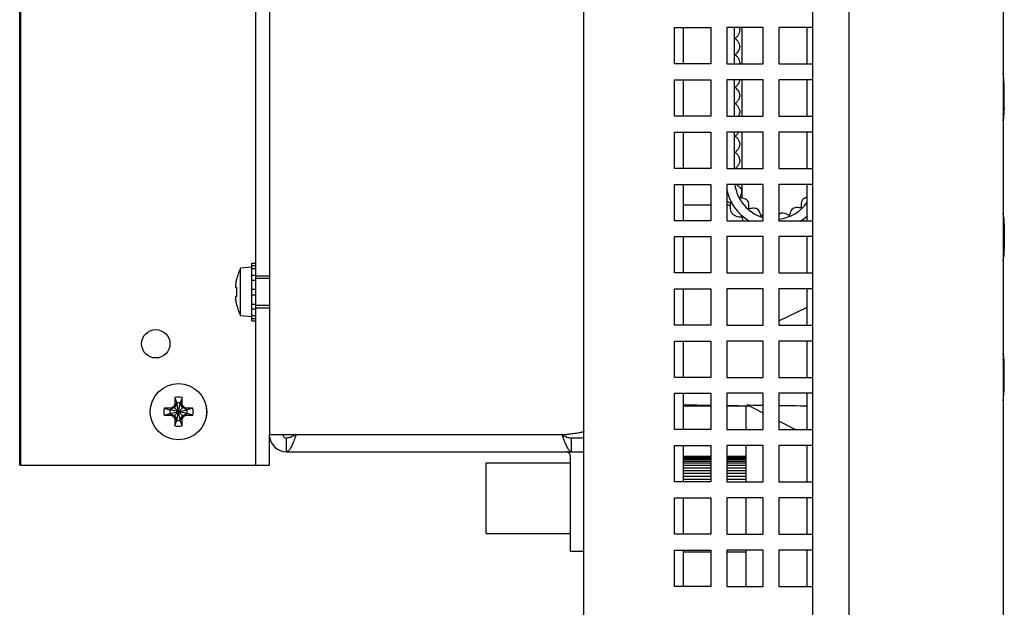
# Model space of a CAD drawing. Extents: x 0 to 34, y 0 to 22.
# Drawn here: x 1.9 to 4.1, y 9.7 to 11 of the extents above; entities that cross this region are included whole.
import ezdxf

# ---------------------------------------------------------------- set-up
doc = ezdxf.new("R2010")
doc.units = 0
doc.header["$LTSCALE"] = 1.87
doc.layers.get('0').update_dxf_attribs({"linetype": 'CONTINUOUS'})

msp = doc.modelspace()

# ---------------------------------------------------------------- linework, layer by layer
at = {"color": 7, "linetype": 'CONTINUOUS'}
for p, q in [((3.73259, 14.50357), (3.73259, 8.01657)), ((4.07234, 13.9724), (4.07234, 8.20027)), ((1.90759, 10.04907), (1.90759, 12.04907)), ((3.36809, 11.01257), (3.36809, 10.93257)), ((3.48069, 10.93257), (3.48069, 11.01257)), ((3.49709, 11.01257), (3.49709, 10.93257)), ((3.64072, 10.93257), (3.64072, 11.01257)), ((3.49297, 10.93503), (3.49297, 10.93545)), ((3.36809, 10.89757), (3.36809, 10.81757)), ((3.48069, 10.81757), (3.48069, 10.89757)), ((3.49709, 10.89757), (3.49709, 10.81757)), ((3.64072, 10.81757), (3.64072, 10.89757)), ((3.49299, 10.8634), (3.49299, 10.86381)), ((3.49299, 10.82758), (3.49299, 10.82799)), ((3.36809, 10.78257), (3.36809, 10.70257)), ((3.48069, 10.70257), (3.48069, 10.78257)), ((3.49709, 10.78257), (3.49709, 10.70257)), ((3.64072, 10.70257), (3.64072, 10.78257)), ((3.49298, 10.75597), (3.49298, 10.75638)), ((3.49297, 10.72016), (3.49297, 10.72057)), ((3.36809, 10.66757), (3.36809, 10.58757)), ((3.49709, 10.66757), (3.49709, 10.63723)), ((3.64072, 10.58757), (3.64072, 10.66757)), ((3.36809, 10.62257), (3.42859, 10.62257)), ((3.46359, 10.62257), (3.47141, 10.62257)), ((3.36809, 10.55257), (3.36809, 10.47257)), ((3.64072, 10.47257), (3.64072, 10.55257)), ((2.41873, 10.49424), (2.42709, 10.49424)), ((2.41873, 10.3669), (2.41873, 10.49424)), ((2.41873, 10.48883), (2.42709, 10.48883)), ((2.41873, 10.48532), (2.39323, 10.48309)), ((2.39323, 10.37805), (2.39323, 10.48309)), ((2.41873, 10.48258), (2.42709, 10.48258)), ((2.41873, 10.46782), (2.42709, 10.46782)), ((2.41873, 10.45699), (2.42709, 10.45699)), ((2.45709, 10.46557), (2.42709, 10.46557)), ((2.42709, 10.39557), (2.42709, 10.46557)), ((2.45709, 10.4601), (2.42709, 10.4601)), ((2.38258, 10.44057), (2.38561, 10.44057)), ((2.41873, 10.43682), (2.42709, 10.43682)), ((2.41873, 10.42432), (2.42709, 10.42432)), ((3.36809, 10.43757), (3.36809, 10.35757)), ((3.64072, 10.35757), (3.64072, 10.43757)), ((2.38561, 10.42057), (2.38258, 10.42057)), ((2.41873, 10.40415), (2.42709, 10.40415)), ((2.41873, 10.39332), (2.42709, 10.39332)), ((2.45709, 10.40104), (2.42709, 10.40104)), ((2.42709, 10.39557), (2.45709, 10.39557)), ((3.57859, 10.36688), (3.64072, 10.39691)), ((2.41873, 10.37582), (2.39323, 10.37805)), ((2.41873, 10.37855), (2.42709, 10.37855)), ((2.41873, 10.3723), (2.42709, 10.3723)), ((2.41873, 10.3669), (2.42709, 10.3669)), ((1.91009, 10.32357), (1.90759, 10.32357)), ((3.36809, 10.32257), (3.36809, 10.24257)), ((3.64072, 10.24257), (3.64072, 10.32257)), ((3.36809, 10.20757), (3.36809, 10.12757)), ((3.64072, 10.12757), (3.64072, 10.20757)), ((2.25321, 10.18521), (2.24799, 10.17617)), ((2.24932, 10.1983), (2.25321, 10.18598)), ((2.24932, 10.1983), (2.24932, 10.18275)), ((2.24932, 10.18275), (2.25321, 10.18521)), ((2.26098, 10.14815), (2.25321, 10.18598)), ((2.25321, 10.18598), (2.25321, 10.18521)), ((2.25321, 10.14815), (2.26098, 10.18598)), ((2.26098, 10.14893), (2.25321, 10.18521)), ((2.25321, 10.14893), (2.26098, 10.18521)), ((2.26487, 10.1983), (2.26098, 10.18598)), ((2.26098, 10.18521), (2.26098, 10.18598)), ((2.26487, 10.18275), (2.26098, 10.18521)), ((2.2662, 10.17617), (2.26098, 10.18521)), ((2.26487, 10.18275), (2.26487, 10.1983)), ((2.22586, 10.17484), (2.23818, 10.17096)), ((2.24141, 10.17484), (2.22586, 10.17484)), ((2.27601, 10.16318), (2.23818, 10.17096)), ((2.23818, 10.16318), (2.27601, 10.17096)), ((2.23896, 10.17096), (2.23818, 10.17096)), ((2.24799, 10.17617), (2.23896, 10.17096)), ((2.24141, 10.17484), (2.23896, 10.17096)), ((2.27523, 10.16318), (2.23896, 10.17096)), ((2.23896, 10.16318), (2.27523, 10.17096)), ((2.24643, 10.17774), (2.24141, 10.17484)), ((2.24932, 10.18275), (2.24643, 10.17774)), ((2.26776, 10.1564), (2.24643, 10.17774)), ((2.24643, 10.1564), (2.26776, 10.17774)), ((2.26776, 10.17774), (2.26487, 10.18275)), ((2.27523, 10.17096), (2.2662, 10.17617)), ((2.27277, 10.17484), (2.26776, 10.17774)), ((2.27277, 10.17484), (2.27523, 10.17096)), ((2.28833, 10.17484), (2.27277, 10.17484)), ((2.27601, 10.17096), (2.27523, 10.17096)), ((2.28833, 10.17484), (2.27601, 10.17096)), ((3.42859, 10.18089), (3.36809, 10.18194)), ((3.36809, 10.17982), (3.42859, 10.17982)), ((3.48987, 10.17982), (3.46359, 10.18028)), ((3.46359, 10.17982), (3.50589, 10.17982)), ((3.50589, 10.17982), (3.50589, 10.12757)), ((3.51318, 10.17941), (3.50589, 10.17954)), ((3.54359, 10.16397), (3.50887, 10.1819)), ((2.22586, 10.15929), (2.23818, 10.16318)), ((2.22586, 10.15929), (2.24141, 10.15929)), ((2.23818, 10.16318), (2.23896, 10.16318)), ((2.23896, 10.16318), (2.24799, 10.15796)), ((2.24141, 10.15929), (2.23896, 10.16318)), ((2.24141, 10.15929), (2.24643, 10.1564)), ((2.24643, 10.1564), (2.24932, 10.15139)), ((2.24799, 10.15796), (2.25321, 10.14893)), ((2.24932, 10.15139), (2.25321, 10.14893)), ((2.24932, 10.15139), (2.24932, 10.13584)), ((2.24932, 10.13584), (2.25321, 10.14815)), ((2.25321, 10.14893), (2.25321, 10.14815)), ((2.26098, 10.14893), (2.2662, 10.15796)), ((2.26487, 10.15139), (2.26098, 10.14893)), ((2.26098, 10.14815), (2.26098, 10.14893)), ((2.26487, 10.13584), (2.26098, 10.14815)), ((2.26487, 10.15139), (2.26776, 10.1564)), ((2.26487, 10.13584), (2.26487, 10.15139)), ((2.2662, 10.15796), (2.27523, 10.16318)), ((2.26776, 10.1564), (2.27277, 10.15929)), ((2.27277, 10.15929), (2.27523, 10.16318)), ((2.27277, 10.15929), (2.28833, 10.15929)), ((2.27523, 10.16318), (2.27601, 10.16318)), ((2.28833, 10.15929), (2.27601, 10.16318)), ((3.61404, 10.12757), (3.57859, 10.14588)), ((2.45709, 10.04907), (2.45709, 10.11657)), ((2.49459, 10.07907), (2.49459, 10.10907)), ((3.14909, 10.10907), (3.12231, 10.10907)), ((3.12231, 10.07907), (3.12231, 10.10907)), ((3.36809, 10.09257), (3.36809, 10.01257)), ((3.50589, 10.09257), (3.50589, 10.01257)), ((3.64072, 10.01257), (3.64072, 10.09257)), ((3.36809, 10.06882), (3.42859, 10.06882)), ((3.36809, 10.06839), (3.42859, 10.06839)), ((3.36809, 10.06712), (3.42859, 10.06712)), ((3.36809, 10.06502), (3.42859, 10.06502)), ((3.36809, 10.06212), (3.42859, 10.06212)), ((3.36809, 10.05849), (3.42859, 10.05849)), ((3.46359, 10.06882), (3.50589, 10.06882)), ((3.46359, 10.06839), (3.50589, 10.06839)), ((3.46359, 10.06712), (3.50589, 10.06712)), ((3.46359, 10.06502), (3.50589, 10.06502)), ((3.46359, 10.06212), (3.50589, 10.06212)), ((3.46359, 10.05849), (3.50589, 10.05849)), ((1.91009, 10.04907), (1.90759, 10.04907)), ((2.42709, 10.04907), (2.45709, 10.04907)), ((2.93409, 10.05457), (3.11909, 10.05457)), ((2.93409, 9.89857), (2.93409, 10.05457)), ((3.36809, 10.05417), (3.42859, 10.05417)), ((3.36809, 10.04927), (3.42859, 10.04927)), ((3.36809, 10.04382), (3.42859, 10.04382)), ((3.36809, 10.03794), (3.42859, 10.03794)), ((3.46359, 10.05417), (3.50589, 10.05417)), ((3.46359, 10.04927), (3.50589, 10.04927)), ((3.46359, 10.04382), (3.50589, 10.04382)), ((3.46359, 10.03794), (3.50589, 10.03794)), ((3.36809, 10.03177), (3.42859, 10.03177)), ((3.36809, 10.02534), (3.42859, 10.02534)), ((3.36809, 10.01882), (3.42859, 10.01882)), ((3.46359, 10.03177), (3.50589, 10.03177)), ((3.46359, 10.02534), (3.50589, 10.02534)), ((3.46359, 10.01882), (3.50589, 10.01882)), ((3.36809, 9.97757), (3.36809, 9.89757)), ((3.50589, 9.97757), (3.50589, 9.89757)), ((3.64072, 9.89757), (3.64072, 9.97757)), ((2.93409, 9.89857), (3.11909, 9.89857)), ((3.36809, 9.86257), (3.36809, 9.78257)), ((3.50589, 9.86209), (3.50589, 9.78257)), ((3.64072, 9.78257), (3.64072, 9.86257)), ((3.14909, 9.85907), (3.11909, 9.85907)), ((3.36809, 9.85882), (3.42859, 9.85882)), ((3.46359, 9.85882), (3.50589, 9.85882))]:
    msp.add_line(p, q, dxfattribs=at)
at = {"color": 3, "linetype": 'CONTINUOUS'}
for p, q in [((3.14909, 8.33757), (3.14909, 14.18257)), ((1.91009, 10.04907), (1.91009, 12.53657)), ((2.45709, 12.53657), (2.45709, 10.11657)), ((2.42709, 10.46557), (2.42709, 12.25807)), ((3.65209, 11.11671), (3.65209, 8.08571)), ((3.34859, 11.01257), (3.42859, 11.01257)), ((3.34859, 10.93257), (3.34859, 11.01257)), ((3.42859, 11.01257), (3.42859, 10.93257)), ((3.54359, 11.01257), (3.46359, 11.01257)), ((3.46359, 11.01257), (3.46359, 10.93257)), ((3.54359, 10.93257), (3.54359, 11.01257)), ((3.65209, 11.01257), (3.57859, 11.01257)), ((3.57859, 11.01257), (3.57859, 10.93257)), ((3.42859, 10.93257), (3.34859, 10.93257)), ((3.46359, 10.93257), (3.54359, 10.93257)), ((3.57859, 10.93257), (3.65209, 10.93257)), ((3.34859, 10.89757), (3.42859, 10.89757)), ((3.34859, 10.81757), (3.34859, 10.89757)), ((3.42859, 10.89757), (3.42859, 10.81757)), ((3.54359, 10.89757), (3.46359, 10.89757)), ((3.46359, 10.89757), (3.46359, 10.81757)), ((3.54359, 10.81757), (3.54359, 10.89757)), ((3.65209, 10.89757), (3.57859, 10.89757)), ((3.57859, 10.89757), (3.57859, 10.81757)), ((3.42859, 10.81757), (3.34859, 10.81757)), ((3.46359, 10.81757), (3.54359, 10.81757)), ((3.57859, 10.81757), (3.65209, 10.81757)), ((3.34859, 10.78257), (3.42859, 10.78257)), ((3.34859, 10.70257), (3.34859, 10.78257)), ((3.42859, 10.78257), (3.42859, 10.70257)), ((3.54359, 10.78257), (3.46359, 10.78257)), ((3.46359, 10.78257), (3.46359, 10.70257)), ((3.54359, 10.70257), (3.54359, 10.78257)), ((3.65209, 10.78257), (3.57859, 10.78257)), ((3.57859, 10.78257), (3.57859, 10.70257)), ((3.42859, 10.70257), (3.34859, 10.70257)), ((3.46359, 10.70257), (3.54359, 10.70257)), ((3.57859, 10.70257), (3.65209, 10.70257)), ((3.34859, 10.66757), (3.42859, 10.66757)), ((3.34859, 10.58757), (3.34859, 10.66757)), ((3.42859, 10.66757), (3.42859, 10.58757)), ((3.54359, 10.66757), (3.46359, 10.66757)), ((3.46359, 10.66757), (3.46359, 10.58757)), ((3.54359, 10.58757), (3.54359, 10.66757)), ((3.65209, 10.66757), (3.57859, 10.66757)), ((3.57859, 10.66757), (3.57859, 10.58757)), ((3.42859, 10.58757), (3.34859, 10.58757)), ((3.46359, 10.58757), (3.54359, 10.58757)), ((3.57859, 10.58757), (3.65209, 10.58757)), ((3.34859, 10.55257), (3.42859, 10.55257)), ((3.34859, 10.47257), (3.34859, 10.55257)), ((3.42859, 10.55257), (3.42859, 10.47257)), ((3.54359, 10.55257), (3.46359, 10.55257)), ((3.46359, 10.55257), (3.46359, 10.47257)), ((3.54359, 10.47257), (3.54359, 10.55257)), ((3.65209, 10.55257), (3.57859, 10.55257)), ((3.57859, 10.55257), (3.57859, 10.47257)), ((3.42859, 10.47257), (3.34859, 10.47257)), ((3.46359, 10.47257), (3.54359, 10.47257)), ((3.57859, 10.47257), (3.65209, 10.47257)), ((3.34859, 10.43757), (3.42859, 10.43757)), ((3.34859, 10.35757), (3.34859, 10.43757)), ((3.42859, 10.43757), (3.42859, 10.35757)), ((3.54359, 10.43757), (3.46359, 10.43757)), ((3.46359, 10.43757), (3.46359, 10.35757)), ((3.54359, 10.35757), (3.54359, 10.43757)), ((3.65209, 10.43757), (3.57859, 10.43757)), ((3.57859, 10.43757), (3.57859, 10.35757)), ((2.42709, 10.04907), (2.42709, 10.39557)), ((3.42859, 10.35757), (3.34859, 10.35757)), ((3.46359, 10.35757), (3.54359, 10.35757)), ((3.57859, 10.35757), (3.65209, 10.35757)), ((3.34859, 10.32257), (3.42859, 10.32257)), ((3.34859, 10.24257), (3.34859, 10.32257)), ((3.42859, 10.32257), (3.42859, 10.24257)), ((3.54359, 10.32257), (3.46359, 10.32257)), ((3.46359, 10.32257), (3.46359, 10.24257)), ((3.54359, 10.24257), (3.54359, 10.32257)), ((3.65209, 10.32257), (3.57859, 10.32257)), ((3.57859, 10.32257), (3.57859, 10.24257)), ((3.42859, 10.24257), (3.34859, 10.24257)), ((3.46359, 10.24257), (3.54359, 10.24257)), ((3.57859, 10.24257), (3.65209, 10.24257)), ((3.34859, 10.20757), (3.42859, 10.20757)), ((3.34859, 10.12757), (3.34859, 10.20757)), ((3.42859, 10.20757), (3.42859, 10.12757)), ((3.54359, 10.20757), (3.46359, 10.20757)), ((3.46359, 10.20757), (3.46359, 10.12757)), ((3.54359, 10.12757), (3.54359, 10.20757)), ((3.65209, 10.20757), (3.57859, 10.20757)), ((3.57859, 10.20757), (3.57859, 10.12757)), ((3.42859, 10.12757), (3.34859, 10.12757)), ((3.46359, 10.12757), (3.54359, 10.12757)), ((3.57859, 10.12757), (3.65209, 10.12757)), ((2.45709, 10.11657), (3.11159, 10.11657)), ((2.49459, 10.07907), (3.14909, 10.07907)), ((3.34859, 10.09257), (3.42859, 10.09257)), ((3.34859, 10.01257), (3.34859, 10.09257)), ((3.42859, 10.09257), (3.42859, 10.01257)), ((3.54359, 10.09257), (3.46359, 10.09257)), ((3.46359, 10.09257), (3.46359, 10.01257)), ((3.54359, 10.01257), (3.54359, 10.09257)), ((3.65209, 10.09257), (3.57859, 10.09257)), ((3.57859, 10.09257), (3.57859, 10.01257)), ((3.11909, 10.07157), (3.11909, 9.85907)), ((1.91009, 10.04907), (2.42709, 10.04907)), ((3.42859, 10.01257), (3.34859, 10.01257)), ((3.46359, 10.01257), (3.54359, 10.01257)), ((3.57859, 10.01257), (3.65209, 10.01257)), ((3.34859, 9.97757), (3.42859, 9.97757)), ((3.34859, 9.89757), (3.34859, 9.97757)), ((3.42859, 9.97757), (3.42859, 9.89757)), ((3.54359, 9.97757), (3.46359, 9.97757)), ((3.46359, 9.97757), (3.46359, 9.89757)), ((3.54359, 9.89757), (3.54359, 9.97757)), ((3.65209, 9.97757), (3.57859, 9.97757)), ((3.57859, 9.97757), (3.57859, 9.89757)), ((3.42859, 9.89757), (3.34859, 9.89757)), ((3.46359, 9.89757), (3.54359, 9.89757)), ((3.57859, 9.89757), (3.65209, 9.89757)), ((3.34859, 9.86257), (3.42859, 9.86257)), ((3.34859, 9.78257), (3.34859, 9.86257)), ((3.42859, 9.86257), (3.42859, 9.78257)), ((3.54359, 9.86257), (3.46359, 9.86257)), ((3.46359, 9.86257), (3.46359, 9.78257)), ((3.54359, 9.78257), (3.54359, 9.86257)), ((3.65209, 9.86257), (3.57859, 9.86257)), ((3.57859, 9.86257), (3.57859, 9.78257)), ((3.42859, 9.78257), (3.34859, 9.78257)), ((3.46359, 9.78257), (3.54359, 9.78257)), ((3.57859, 9.78257), (3.65209, 9.78257))]:
    msp.add_line(p, q, dxfattribs=at)
for centre, radius in [((2.20709, 10.31657), 0.03125), ((2.25709, 10.16707), 0.062)]:
    msp.add_circle(centre, radius, dxfattribs=at)
at = {"color": 7, "linetype": 'CONTINUOUS'}
msp.add_circle((2.25709, 10.16707), 0.06201, dxfattribs=at)
for centre, radius, start, end in [((3.43357, 10.85996), 0.64102, 355.31312, 4.68688), ((3.56927, 10.67926), 0.08858, 187.59247, 253.09496), ((3.56927, 10.67926), 0.10827, 191.28995, 238.31195), ((3.56927, 10.67926), 0.08858, 276.12116, 324.08626), ((3.56927, 10.67926), 0.10827, 301.71216, 311.55993), ((3.43357, 10.55146), 0.64102, 355.31312, 4.68688), ((3.43357, 10.24346), 0.64102, 355.31456, 4.68544), ((2.25709, 10.16707), 0.03219, 76.01958, 103.98042), ((2.25709, 10.16707), 0.01931, 78.38554, 101.61446), ((2.25709, 10.16707), 0.03219, 166.01958, 193.98042), ((2.25709, 10.16707), 0.01931, 168.38554, 191.61446), ((2.25709, 10.16707), 0.01931, 348.38554, 11.61446), ((2.25709, 10.16707), 0.03219, 346.01958, 13.98042), ((2.25709, 10.16707), 0.01931, 258.38554, 281.61446), ((2.25709, 10.16707), 0.03219, 256.01958, 283.98042), ((2.49459, 10.11657), 0.0075, 180, 270), ((3.11159, 10.07157), 0.0375, 0, 11.5314)]:
    msp.add_arc(centre, radius, start, end, dxfattribs=at)
at = {"color": 3, "linetype": 'CONTINUOUS'}
for centre, radius, start, end in [((2.49459, 10.11657), 0.0375, 187.75603, 270), ((3.11159, 10.07157), 0.0075, 0, 90)]:
    msp.add_arc(centre, radius, start, end, dxfattribs=at)
at = {"color": 7, "linetype": 'CONTINUOUS'}
for points in [[(3.49297, 11.00665), (3.49297, 11.00702), (3.49183, 11.01226), (3.4917, 11.01258)], [(3.4807, 10.987), (3.48299, 10.98916), (3.48704, 10.9934), (3.49053, 10.9983), (3.49267, 11.00385)], [(3.49272, 10.97344), (3.4906, 10.97897), (3.48716, 10.98391), (3.48294, 10.98831), (3.48252, 10.98872)], [(3.49267, 11.00385), (3.49296, 11.00666)], [(3.49267, 11.00385), (3.49296, 11.00666)], [(3.4872, 10.95777), (3.49024, 10.96203), (3.49264, 10.96784)], [(3.49264, 10.96784), (3.49297, 10.97085)], [(3.49297, 10.97079), (3.49272, 10.97344)], [(3.4807, 10.95118), (3.48428, 10.95461)], [(3.49289, 10.93651), (3.49095, 10.94257), (3.48725, 10.94798), (3.48292, 10.95253), (3.48251, 10.95292)], [(3.48252, 10.9529), (3.48428, 10.95461)], [(3.48428, 10.95461), (3.48719, 10.95776)], [(3.49274, 10.93253), (3.49297, 10.93503)], [(3.49297, 10.93499), (3.49289, 10.93651)], [(3.48069, 10.87955), (3.48102, 10.87986), (3.48538, 10.88412), (3.48924, 10.88881), (3.49202, 10.89404), (3.49288, 10.89754)], [(3.49282, 10.86546), (3.4909, 10.87099), (3.48774, 10.87576), (3.48386, 10.87998), (3.4825, 10.88131)], [(3.48069, 10.84374), (3.48094, 10.84397), (3.48529, 10.84823), (3.48917, 10.85289), (3.492, 10.8582), (3.49299, 10.8634)], [(3.49297, 10.86331), (3.49282, 10.86546)], [(3.49291, 10.82902), (3.49112, 10.83472), (3.48784, 10.83982), (3.48394, 10.8441), (3.4825, 10.8455)], [(3.48946, 10.81751), (3.49206, 10.82252), (3.49299, 10.82758)], [(3.49298, 10.82752), (3.49291, 10.82902)], [(3.48069, 10.77212), (3.48145, 10.77282), (3.48553, 10.77685), (3.48921, 10.78134), (3.48998, 10.7825)], [(3.49283, 10.75802), (3.49058, 10.76415), (3.48664, 10.76962), (3.48251, 10.77387)], [(3.48069, 10.7363), (3.48097, 10.73656), (3.48518, 10.74067), (3.48892, 10.74513), (3.49187, 10.75038), (3.49298, 10.75597)], [(3.49297, 10.7559), (3.49283, 10.75802)], [(3.49283, 10.72215), (3.4909, 10.72776), (3.48762, 10.73263), (3.48369, 10.73691), (3.48251, 10.73806)], [(3.48285, 10.70253), (3.48546, 10.70517), (3.48948, 10.71011), (3.4922, 10.71549), (3.49297, 10.72016)], [(3.49297, 10.7201), (3.49283, 10.72215)], [(3.4818, 10.66634), (3.48292, 10.66758)], [(3.49576, 10.6578), (3.49199, 10.66197), (3.48717, 10.66547), (3.4839, 10.66757)], [(3.49225, 10.6364), (3.49444, 10.64195), (3.49643, 10.64789), (3.4971, 10.65378)], [(3.49667, 10.65575), (3.49576, 10.6578)], [(3.4971, 10.65378), (3.49664, 10.65586)], [(3.46356, 10.63112), (3.46406, 10.6308), (3.46997, 10.62788), (3.47239, 10.627)], [(3.46356, 10.63112), (3.46406, 10.6308), (3.46997, 10.62788), (3.47239, 10.627)], [(3.46356, 10.63112), (3.46406, 10.6308), (3.46997, 10.62788), (3.47239, 10.627)], [(3.47328, 10.63022), (3.47264, 10.62805), (3.47138, 10.62243), (3.47095, 10.61665), (3.4718, 10.61073), (3.4743, 10.60509)], [(3.50837, 10.63292), (3.50323, 10.63559), (3.49719, 10.63721), (3.49293, 10.6381)], [(3.50979, 10.63145), (3.50837, 10.63292)], [(3.5108, 10.62991), (3.50973, 10.63154)], [(3.51255, 10.61185), (3.51257, 10.61352), (3.51262, 10.61911), (3.51228, 10.62479), (3.5108, 10.62991)], [(3.62912, 10.63146), (3.62786, 10.62625), (3.62773, 10.6207), (3.62794, 10.61537)], [(3.63026, 10.63335), (3.62912, 10.63146)], [(3.63162, 10.63483), (3.6302, 10.63328)], [(3.64072, 10.63892), (3.63619, 10.63745), (3.63162, 10.63483)], [(3.4743, 10.60509), (3.47526, 10.60378)], [(3.47522, 10.60384), (3.47657, 10.60234)], [(3.47657, 10.60234), (3.48166, 10.59874), (3.48736, 10.59671), (3.49304, 10.59596), (3.49737, 10.59594)], [(3.49702, 10.59938), (3.49765, 10.59323), (3.49902, 10.58754)], [(3.52883, 10.61428), (3.52359, 10.61495), (3.51827, 10.61452), (3.51308, 10.6137), (3.51257, 10.61362)], [(3.51308, 10.6137), (3.51257, 10.61362)], [(3.53068, 10.61341), (3.52883, 10.61428)], [(3.53184, 10.61262), (3.53063, 10.61345)], [(3.53954, 10.59801), (3.53757, 10.60329), (3.53516, 10.6085), (3.53184, 10.61262)], [(3.53964, 10.59774), (3.53954, 10.59801)], [(3.54047, 10.59552), (3.53954, 10.59801)], [(3.54359, 10.60002), (3.53972, 10.59778), (3.53965, 10.59774)], [(3.58323, 10.60418), (3.57902, 10.6018)], [(3.58424, 10.60444), (3.58323, 10.60418)], [(3.58545, 10.60461), (3.58421, 10.60443)], [(3.60298, 10.59781), (3.60252, 10.59806), (3.59651, 10.60126), (3.59073, 10.60376), (3.58545, 10.60461)], [(3.60884, 10.6139), (3.6056, 10.60972), (3.60328, 10.60435), (3.60143, 10.59888), (3.60136, 10.59867)], [(3.60143, 10.59888), (3.60136, 10.59867)], [(3.60989, 10.61466), (3.60884, 10.6139)], [(3.61132, 10.61541), (3.60985, 10.61463)], [(3.6302, 10.61509), (3.62943, 10.61518), (3.62306, 10.616), (3.61681, 10.61636), (3.61132, 10.61541)], [(2.39323, 10.48213), (2.39056, 10.47606), (2.38843, 10.47045), (2.38674, 10.46526), (2.38542, 10.46049), (2.38439, 10.45614), (2.3836, 10.45221), (2.38301, 10.44869), (2.38258, 10.44557)], [(2.38258, 10.44557), (2.38247, 10.44458), (2.38239, 10.44364), (2.38234, 10.44279), (2.38232, 10.44204), (2.38234, 10.44143), (2.38239, 10.44096), (2.38247, 10.44067), (2.38258, 10.44057)], [(2.38561, 10.42057), (2.38532, 10.42555), (2.38523, 10.43057), (2.38532, 10.43558), (2.38561, 10.44057)], [(2.38258, 10.42057), (2.38247, 10.42047), (2.38239, 10.42017), (2.38234, 10.41971), (2.38232, 10.41909), (2.38234, 10.41835), (2.38239, 10.4175), (2.38247, 10.41656), (2.38258, 10.41557)], [(2.38258, 10.41557), (2.38301, 10.41247), (2.38359, 10.40898), (2.38437, 10.40506), (2.3854, 10.40071), (2.38673, 10.39593), (2.38842, 10.39073), (2.39055, 10.3851), (2.39323, 10.37901)], [(2.38301, 10.41246), (2.38258, 10.41557)], [(3.50887, 10.1819), (3.51321, 10.18185)], [(3.51321, 10.18185), (3.54359, 10.18143)], [(3.57859, 10.18096), (3.64072, 10.18013)], [(2.49892, 10.10944), (2.49459, 10.10907)], [(2.50325, 10.1105), (2.49892, 10.10944)], [(2.51624, 10.11657), (2.51191, 10.11425), (2.50758, 10.11216), (2.50325, 10.1105)], [(3.10066, 10.11657), (3.10499, 10.11425), (3.10932, 10.11216), (3.11365, 10.1105)], [(3.11365, 10.1105), (3.11798, 10.10944), (3.12231, 10.10907)]]:
    msp.add_spline(points, degree=3, dxfattribs=at)
at = {"color": 4, "linetype": 'CONTINUOUS'}
for points in [[(4.07301, 10.86146, -3.73663), (4.07316, 10.86598, -3.73923), (4.07327, 10.87041, -3.74179), (4.07334, 10.87481, -3.74433), (4.07336, 10.87918, -3.74686), (4.07335, 10.88354, -3.74937), (4.07329, 10.88791, -3.75189), (4.0732, 10.89232, -3.75444), (4.07306, 10.8968, -3.75703), (4.07288, 10.90141, -3.75969), (4.07263, 10.90627, -3.76249), (4.07234, 10.9111, -3.76528)], [(4.07459, 10.86146, -3.78163), (4.07459, 10.86146, -3.78027), (4.07459, 10.86146, -3.77909), (4.07458, 10.86146, -3.77803), (4.07458, 10.86146, -3.77699), (4.07457, 10.86146, -3.77592), (4.07456, 10.86146, -3.77476), (4.07454, 10.86146, -3.77346), (4.07452, 10.86146, -3.77199), (4.07449, 10.86146, -3.77035), (4.07446, 10.86146, -3.76857), (4.07442, 10.86146, -3.76666), (4.07437, 10.86146, -3.7646), (4.0743, 10.86146, -3.76238), (4.07423, 10.86146, -3.75999), (4.07413, 10.86146, -3.75739), (4.07402, 10.86146, -3.75457), (4.07388, 10.86146, -3.75152), (4.07372, 10.86146, -3.74821), (4.07352, 10.86146, -3.74464), (4.07329, 10.86146, -3.74079), (4.07301, 10.86146, -3.73663)], [(4.07234, 10.83706, -3.73306), (4.07276, 10.83706, -3.73893)], [(4.07276, 10.83706, -3.73893), (4.07284, 10.83678, -3.74022), (4.07291, 10.83651, -3.7415)], [(4.07291, 10.83651, -3.7415), (4.07293, 10.83569, -3.74242), (4.07296, 10.83488, -3.74334)], [(4.07331, 10.83325, -3.75105), (4.07341, 10.83435, -3.75233), (4.07351, 10.83542, -3.75356)], [(4.07351, 10.83542, -3.75356), (4.07358, 10.83597, -3.75474), (4.07365, 10.83651, -3.75589)], [(4.07365, 10.83651, -3.75589), (4.07371, 10.83679, -3.7573), (4.07377, 10.83706, -3.75865)], [(4.07377, 10.83706, -3.75865), (4.07386, 10.83706, -3.76111), (4.07393, 10.83706, -3.76344)], [(4.07393, 10.83706, -3.76344), (4.07395, 10.83678, -3.76473), (4.07397, 10.83651, -3.76601)], [(4.07398, 10.83542, -3.76795), (4.07395, 10.83434, -3.76882), (4.07393, 10.83325, -3.7697)], [(4.07397, 10.83651, -3.76601), (4.07398, 10.83597, -3.76698), (4.07398, 10.83542, -3.76795)], [(4.07266, 10.83433, -3.73898), (4.07234, 10.83433, -3.73444)], [(4.07238, 10.81528, -3.75268), (4.07241, 10.81501, -3.7537), (4.07243, 10.81474, -3.75471)], [(4.07263, 10.82726, -3.7436), (4.07251, 10.82617, -3.7426), (4.07239, 10.82508, -3.74161)], [(4.07246, 10.818, -3.75049), (4.07243, 10.81719, -3.75088), (4.07239, 10.81637, -3.75127)], [(4.07243, 10.82018, -3.74715), (4.07272, 10.82441, -3.74789), (4.07296, 10.82835, -3.74858)], [(4.07243, 10.81474, -3.75471), (4.07253, 10.81474, -3.75712), (4.07261, 10.81474, -3.75951)], [(4.07246, 10.8278, -3.74049), (4.07253, 10.82862, -3.74091), (4.0726, 10.82943, -3.74131)], [(4.07259, 10.82018, -3.75034), (4.07253, 10.8191, -3.75042), (4.07246, 10.818, -3.75049)], [(4.07312, 10.82835, -3.75178), (4.07288, 10.8244, -3.75109), (4.07259, 10.82018, -3.75034)], [(4.0726, 10.82943, -3.74131), (4.07264, 10.83026, -3.74146), (4.07269, 10.83107, -3.7416)], [(4.07261, 10.81474, -3.75951), (4.07267, 10.81501, -3.76063), (4.07273, 10.81528, -3.76174)], [(4.07276, 10.82889, -3.74442), (4.07269, 10.82808, -3.74401), (4.07263, 10.82726, -3.7436)], [(4.07286, 10.81528, -3.76653), (4.07275, 10.8142, -3.76529), (4.07264, 10.81311, -3.76402)], [(4.07274, 10.83379, -3.74048), (4.0727, 10.83406, -3.73974), (4.07266, 10.83433, -3.73898)], [(4.07269, 10.83107, -3.7416), (4.07272, 10.83189, -3.74148), (4.07275, 10.8327, -3.74136)], [(4.07273, 10.81528, -3.76174), (4.07279, 10.81583, -3.76264), (4.07285, 10.81637, -3.76353)], [(4.07275, 10.8327, -3.74136), (4.07274, 10.83325, -3.74092), (4.07274, 10.83379, -3.74048)], [(4.07288, 10.83107, -3.7448), (4.07282, 10.82999, -3.74461), (4.07276, 10.82889, -3.74442)], [(4.07285, 10.81637, -3.76353), (4.07292, 10.8172, -3.76394), (4.07299, 10.818, -3.76435)], [(4.07303, 10.81746, -3.76745), (4.07294, 10.81638, -3.767), (4.07286, 10.81528, -3.76653)], [(4.07294, 10.8327, -3.74456), (4.07291, 10.83189, -3.74468), (4.07288, 10.83107, -3.7448)], [(4.07296, 10.83488, -3.74334), (4.07295, 10.83379, -3.74395), (4.07294, 10.8327, -3.74456)], [(4.07296, 10.82835, -3.74858), (4.07305, 10.82971, -3.74909), (4.07314, 10.83107, -3.7496)], [(4.07299, 10.818, -3.76435), (4.07314, 10.82022, -3.76474), (4.07328, 10.82236, -3.76512)], [(4.07355, 10.82562, -3.76889), (4.07331, 10.82168, -3.7682), (4.07303, 10.81746, -3.76745)], [(4.07326, 10.83052, -3.7527), (4.07319, 10.82945, -3.75225), (4.07312, 10.82835, -3.75178)], [(4.07314, 10.83107, -3.7496), (4.07323, 10.83217, -3.75033), (4.07331, 10.83325, -3.75105)], [(4.07314, 10.82236, -3.76032), (4.07324, 10.82401, -3.76061), (4.07334, 10.82562, -3.7609)], [(4.07328, 10.82236, -3.76512), (4.07321, 10.82236, -3.76273), (4.07314, 10.82236, -3.76032)], [(4.0734, 10.83216, -3.75405), (4.07333, 10.83135, -3.75338), (4.07326, 10.83052, -3.7527)], [(4.07334, 10.82562, -3.7609), (4.07346, 10.82562, -3.76491), (4.07355, 10.82562, -3.76889)], [(4.07352, 10.83325, -3.75584), (4.07346, 10.83271, -3.75496), (4.0734, 10.83216, -3.75405)], [(4.07363, 10.83379, -3.75807), (4.07357, 10.83352, -3.75697), (4.07352, 10.83325, -3.75584)], [(4.07378, 10.83379, -3.76287), (4.07371, 10.83379, -3.76055), (4.07363, 10.83379, -3.75807)], [(4.07374, 10.83052, -3.76656), (4.07377, 10.83135, -3.76643), (4.07381, 10.83216, -3.76631)], [(4.07381, 10.83052, -3.76976), (4.07378, 10.83052, -3.76815), (4.07374, 10.83052, -3.76656)], [(4.07382, 10.83325, -3.76491), (4.0738, 10.83352, -3.76389), (4.07378, 10.83379, -3.76287)], [(4.07393, 10.83325, -3.7697), (4.07387, 10.8319, -3.76973), (4.07381, 10.83052, -3.76976)], [(4.07381, 10.83216, -3.76631), (4.07381, 10.8327, -3.76561), (4.07382, 10.83325, -3.76491)], [(4.07264, 10.81311, -3.76402), (4.07256, 10.81256, -3.76287), (4.07249, 10.81202, -3.76169)], [(4.07234, 10.5678, -3.42248), (4.07259, 10.57013, -3.42652), (4.07284, 10.57295, -3.43139), (4.07304, 10.57566, -3.43609), (4.07318, 10.57829, -3.44065), (4.07328, 10.58089, -3.44515), (4.07334, 10.58347, -3.44963), (4.07336, 10.58605, -3.45409), (4.07334, 10.58863, -3.45856), (4.07327, 10.59122, -3.46304), (4.07316, 10.59383, -3.46756), (4.07301, 10.59646, -3.47213)], [(4.07301, 10.59646, -3.47213), (4.07327, 10.59257, -3.47213), (4.07349, 10.58899, -3.47213), (4.07368, 10.58568, -3.47213), (4.07384, 10.5826, -3.47213), (4.07397, 10.5797, -3.47213), (4.07408, 10.57697, -3.47213), (4.07418, 10.57444, -3.47213), (4.07426, 10.57215, -3.47213), (4.07432, 10.57008, -3.47213), (4.07437, 10.56824, -3.47213), (4.07441, 10.56661, -3.47213), (4.07445, 10.56517, -3.47213), (4.07447, 10.56392, -3.47213), (4.07449, 10.56279, -3.47213), (4.07451, 10.56174, -3.47213), (4.07453, 10.56072, -3.47213), (4.07454, 10.5597, -3.47213), (4.07455, 10.55866, -3.47213), (4.07456, 10.55764, -3.47213), (4.07457, 10.55666, -3.47213), (4.07458, 10.55574, -3.47213), (4.07458, 10.55487, -3.47213), (4.07459, 10.55408, -3.47213), (4.07459, 10.55337, -3.47213), (4.07459, 10.55275, -3.47213), (4.07459, 10.5522, -3.47213), (4.07459, 10.55171, -3.47213), (4.07459, 10.55123, -3.47213), (4.07459, 10.55074, -3.47213), (4.07459, 10.55019, -3.47213), (4.07459, 10.54957, -3.47213), (4.07459, 10.54888, -3.47213), (4.07458, 10.54811, -3.47213), (4.07458, 10.54728, -3.47213), (4.07457, 10.54639, -3.47213), (4.07456, 10.54544, -3.47213), (4.07455, 10.54442, -3.47213), (4.07454, 10.54338, -3.47213), (4.07453, 10.54235, -3.47213), (4.07451, 10.54134, -3.47213), (4.0745, 10.54032, -3.47213), (4.07448, 10.53926, -3.47213), (4.07445, 10.5381, -3.47213), (4.07443, 10.53682, -3.47213), (4.07439, 10.53539, -3.47213), (4.07435, 10.5338, -3.47213), (4.0743, 10.53206, -3.47213), (4.07424, 10.53014, -3.47213), (4.07416, 10.52803, -3.47213), (4.07408, 10.52572, -3.47213), (4.07397, 10.52319, -3.47213), (4.07384, 10.52039, -3.47213), (4.07368, 10.51733, -3.47213), (4.0735, 10.51398, -3.47213), (4.07327, 10.51037, -3.47213), (4.07301, 10.50646, -3.47213)], [(4.07301, 10.50646, -3.47213), (4.07316, 10.50911, -3.46754), (4.07328, 10.51178, -3.46291), (4.07334, 10.51446, -3.45827), (4.07336, 10.51715, -3.45361), (4.07334, 10.51983, -3.44897), (4.07327, 10.5225, -3.44434), (4.07316, 10.52516, -3.43975), (4.073, 10.52782, -3.43514), (4.0728, 10.53052, -3.43046), (4.07254, 10.5333, -3.42565), (4.07234, 10.53512, -3.42248)], [(4.07234, 10.29519, -3.76722), (4.0724, 10.29452, -3.76723), (4.0725, 10.29316, -3.76726)], [(4.07234, 10.28559, -3.74833), (4.07249, 10.28282, -3.74784)], [(4.07248, 10.2801, -3.7447), (4.0724, 10.28145, -3.74467), (4.07234, 10.28241, -3.74465)], [(4.0725, 10.29316, -3.76726), (4.07246, 10.29316, -3.76566), (4.07242, 10.29316, -3.76406)], [(4.07264, 10.27792, -3.74538), (4.07256, 10.279, -3.74504), (4.07248, 10.2801, -3.7447)], [(4.07249, 10.28282, -3.74784), (4.07256, 10.28172, -3.74792), (4.07263, 10.28064, -3.74799)], [(4.0728, 10.285, -3.75782), (4.07271, 10.28661, -3.7581), (4.0726, 10.28826, -3.7584)], [(4.0726, 10.28826, -3.7584), (4.07274, 10.28826, -3.76241), (4.07285, 10.28826, -3.76639)], [(4.07263, 10.28064, -3.74799), (4.0727, 10.27983, -3.74838), (4.07276, 10.27901, -3.74877)], [(4.07285, 10.27574, -3.74713), (4.07275, 10.27684, -3.74625), (4.07264, 10.27792, -3.74538)], [(4.07276, 10.27901, -3.74877), (4.07283, 10.27846, -3.74948), (4.07289, 10.27792, -3.75018)], [(4.07296, 10.285, -3.76262), (4.07289, 10.285, -3.76022), (4.0728, 10.285, -3.75782)], [(4.07285, 10.28826, -3.76639), (4.07311, 10.28404, -3.76565), (4.07333, 10.2801, -3.76495)], [(4.07301, 10.27466, -3.74907), (4.07293, 10.2752, -3.7481), (4.07285, 10.27574, -3.74713)], [(4.07289, 10.27792, -3.75018), (4.07296, 10.27765, -3.7512), (4.07302, 10.27738, -3.75221)], [(4.07321, 10.28064, -3.76185), (4.07309, 10.28278, -3.76223), (4.07296, 10.285, -3.76262)], [(4.07316, 10.27411, -3.75164), (4.07308, 10.27438, -3.75037), (4.07301, 10.27466, -3.74907)], [(4.07302, 10.27738, -3.75221), (4.07313, 10.27738, -3.75464), (4.07322, 10.27738, -3.75701)], [(4.07337, 10.27411, -3.75643), (4.07327, 10.27411, -3.75412), (4.07316, 10.27411, -3.75164)], [(4.07328, 10.27901, -3.76103), (4.07324, 10.27982, -3.76144), (4.07321, 10.28064, -3.76185)], [(4.07322, 10.27738, -3.75701), (4.07325, 10.27765, -3.75813), (4.07328, 10.27792, -3.75924)], [(4.07328, 10.27792, -3.75924), (4.07328, 10.27847, -3.76014), (4.07328, 10.27901, -3.76103)], [(4.07333, 10.2801, -3.76495), (4.07338, 10.279, -3.76449), (4.07343, 10.27792, -3.76403)], [(4.07344, 10.27466, -3.75919), (4.07341, 10.27439, -3.75783), (4.07337, 10.27411, -3.75643)], [(4.07343, 10.27792, -3.76403), (4.07345, 10.27683, -3.76278), (4.07346, 10.27574, -3.76152)], [(4.07346, 10.27574, -3.76152), (4.07345, 10.2752, -3.76036), (4.07344, 10.27466, -3.75919)], [(4.07234, 10.19244, -3.76493), (4.0726, 10.19669, -3.76247), (4.07285, 10.20156, -3.75966), (4.07303, 10.20617, -3.757), (4.07318, 10.21065, -3.75441), (4.07327, 10.21506, -3.75187), (4.07333, 10.21942, -3.74935), (4.07335, 10.22378, -3.74683), (4.07332, 10.22815, -3.74431), (4.07326, 10.23254, -3.74178), (4.07316, 10.23696, -3.73922), (4.07301, 10.24146, -3.73663)], [(4.07301, 10.24146, -3.73663), (4.07329, 10.24146, -3.74083), (4.07353, 10.24146, -3.74471), (4.07372, 10.24146, -3.74829), (4.07389, 10.24146, -3.75158), (4.07402, 10.24146, -3.75462), (4.07413, 10.24146, -3.75741), (4.07423, 10.24146, -3.75999), (4.0743, 10.24146, -3.76237), (4.07436, 10.24146, -3.76458), (4.07442, 10.24146, -3.76663), (4.07446, 10.24146, -3.76856), (4.07449, 10.24146, -3.77034), (4.07452, 10.24146, -3.77196), (4.07454, 10.24146, -3.7734), (4.07455, 10.24146, -3.7747), (4.07457, 10.24146, -3.77588), (4.07457, 10.24146, -3.777), (4.07458, 10.24146, -3.77809), (4.07459, 10.24146, -3.77919), (4.07459, 10.24146, -3.78035), (4.07459, 10.24146, -3.78163)]]:
    msp.add_spline(points, degree=3, dxfattribs=at)
at = {"color": 3, "linetype": 'CONTINUOUS'}
for points in [[(3.13811, 10.12032), (3.13243, 10.11938), (3.12594, 10.11844), (3.11993, 10.11764)], [(3.14909, 10.12407), (3.14905, 10.12383), (3.14891, 10.1236), (3.14869, 10.12336), (3.14837, 10.12313), (3.14748, 10.12266), (3.14624, 10.12219), (3.14467, 10.12172), (3.14277, 10.12126), (3.14058, 10.12079), (3.13811, 10.12032)], [(2.51624, 10.11657), (2.51191, 10.10498), (2.50975, 10.09954), (2.50758, 10.09453), (2.50542, 10.09005), (2.50325, 10.08623), (2.50109, 10.08316), (2.49892, 10.0809), (2.49784, 10.0801), (2.49676, 10.07953), (2.49568, 10.07918), (2.49459, 10.07907)], [(3.10066, 10.11657), (3.10198, 10.11298)], [(3.10198, 10.11298), (3.10499, 10.10498), (3.10716, 10.09954), (3.10932, 10.09453), (3.11149, 10.09005), (3.11365, 10.08623), (3.11582, 10.08316), (3.11798, 10.0809), (3.11907, 10.0801), (3.12015, 10.07953), (3.12123, 10.07918), (3.12231, 10.07907)], [(3.11993, 10.11764), (3.11891, 10.11751), (3.11159, 10.11657)]]:
    msp.add_spline(points, degree=3, dxfattribs=at)

doc.saveas('drawing.dxf')
